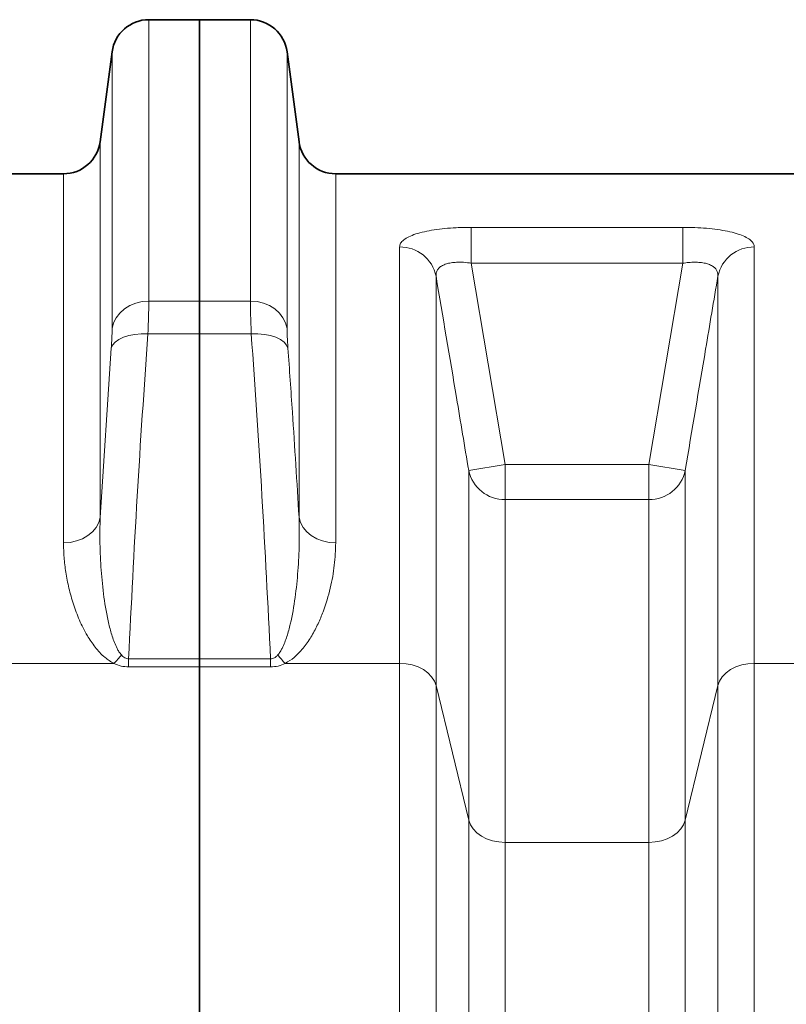
# Model space of a CAD drawing. Units: millimetres. Extents: x 1699 to 10675, y 5494 to 13070.
# Drawn here: x 4303 to 4552, y 9731 to 10051 of the extents above; entities that cross this region are included whole.
import ezdxf

# ---------------------------------------------------------------- set-up
doc = ezdxf.new("R2010")
doc.units = ezdxf.units.MM

msp = doc.modelspace()

# ---------------------------------------------------------------- linework, layer by layer
at = {"color": 7, "linetype": 'Continuous', "lineweight": 35}
for p, q in [((4361.29, 10050.59), (4344.8, 10050.59)), ((4377.79, 10050.59), (4361.29, 10050.59)), ((4361.29, 9959.29), (4361.29, 10050.59)), ((4332.9, 10040.18), (4329.01, 10011.01)), ((4393.57, 10011.01), (4389.68, 10040.18)), ((4317.12, 10000.59), (4199.52, 10000.59)), ((4562.12, 10000.59), (4405.47, 10000.59)), ((4361.29, 9959.29), (4361.29, 9948.63)), ((4361.29, 9843.21), (4361.29, 9948.63)), ((4361.29, 9843.21), (4361.29, 9840.54)), ((4361.29, 9690.51), (4361.29, 9840.54))]:
    msp.add_line(p, q, dxfattribs=at)
at = {"color": 8, "linetype": 'Continuous', "lineweight": 18}
for p, q in [((4344.8, 10050.59), (4344.8, 9959.29)), ((4377.79, 9959.29), (4377.79, 10050.59)), ((4332.9, 9950.38), (4332.9, 10040.18)), ((4389.68, 10040.18), (4389.68, 9950.38)), ((4329.01, 10011.01), (4329.01, 9889.09)), ((4393.57, 9889.09), (4393.57, 10011.01)), ((4317.12, 9880.83), (4317.12, 10000.59)), ((4405.47, 10000.59), (4405.47, 9880.83)), ((4449.48, 9983.21), (4518.1, 9983.21)), ((4449.48, 9983.21), (4449.48, 9971.57)), ((4518.1, 9983.21), (4518.1, 9971.57)), ((4426.22, 9841.71), (4426.22, 9976.86)), ((4541.36, 9976.86), (4541.36, 9841.71)), ((4449.48, 9971.57), (4460.47, 9906.29)), ((4518.1, 9971.57), (4449.48, 9971.57)), ((4507.12, 9906.29), (4518.1, 9971.57)), ((4438.04, 9967.35), (4438.04, 9834.51)), ((4529.54, 9834.51), (4529.54, 9967.35)), ((4344.8, 9959.29), (4361.29, 9959.29)), ((4361.29, 9959.29), (4377.79, 9959.29)), ((4361.29, 9948.63), (4344.51, 9948.63)), ((4378.07, 9948.63), (4361.29, 9948.63)), ((4329.01, 9889.09), (4332.62, 9943.98)), ((4448.65, 9904.31), (4460.47, 9906.29)), ((4460.47, 9906.29), (4460.47, 9894.9)), ((4460.47, 9906.29), (4507.12, 9906.29)), ((4507.12, 9906.29), (4518.93, 9904.31)), ((4507.12, 9906.29), (4507.12, 9894.9)), ((4448.65, 9790.83), (4448.65, 9904.31)), ((4518.93, 9904.31), (4518.93, 9790.83)), ((4460.47, 9894.9), (4460.47, 9783.63)), ((4507.12, 9894.9), (4460.47, 9894.9)), ((4507.12, 9783.63), (4507.12, 9894.9)), ((4333.47, 9841.71), (4296.36, 9841.71)), ((4338.27, 9843.21), (4338.27, 9840.54)), ((4338.27, 9843.21), (4361.29, 9843.21)), ((4361.29, 9843.21), (4384.32, 9843.21)), ((4384.32, 9843.21), (4384.32, 9840.54)), ((4389.12, 9841.71), (4426.22, 9841.71)), ((4426.22, 9690.51), (4426.22, 9841.71)), ((4541.36, 9841.71), (4541.36, 9690.51)), ((4541.36, 9841.71), (4578.47, 9841.71)), ((4361.29, 9840.54), (4338.27, 9840.54)), ((4384.32, 9840.54), (4361.29, 9840.54)), ((4438.04, 9834.51), (4438.04, 9687.26)), ((4438.04, 9834.51), (4448.65, 9790.83)), ((4518.93, 9790.83), (4529.54, 9834.51)), ((4529.54, 9687.26), (4529.54, 9834.51)), ((4448.65, 9667.51), (4448.65, 9790.83)), ((4518.93, 9790.83), (4518.93, 9667.51)), ((4460.47, 9783.63), (4460.47, 9664.26)), ((4460.47, 9783.63), (4507.12, 9783.63)), ((4507.12, 9664.26), (4507.12, 9783.63))]:
    msp.add_line(p, q, dxfattribs=at)
at = {"color": 8, "linetype": 'Continuous', "lineweight": 18, "flags": 128}
for points in [[(4332.9, 9950.38), (4333.38, 9952.18), (4334.22, 9953.87), (4335.41, 9955.41), (4336.89, 9956.75), (4338.64, 9957.83), (4340.58, 9958.63), (4342.65, 9959.12), (4344.8, 9959.29)], [(4389.68, 9950.38), (4389.21, 9952.18), (4388.36, 9953.87), (4387.18, 9955.41), (4385.69, 9956.75), (4383.95, 9957.83), (4382.01, 9958.63), (4379.93, 9959.12), (4377.79, 9959.29)], [(4332.62, 9943.98), (4333.06, 9945.02), (4333.89, 9945.98), (4335.07, 9946.84), (4336.55, 9947.55), (4338.3, 9948.1), (4340.25, 9948.47), (4342.35, 9948.65), (4344.51, 9948.63)], [(4389.97, 9943.98), (4389.52, 9945.02), (4388.7, 9945.98), (4387.52, 9946.84), (4386.03, 9947.55), (4384.29, 9948.1), (4382.33, 9948.47), (4380.24, 9948.65), (4378.07, 9948.63)], [(4329.01, 9889.09), (4328.54, 9887.42), (4327.7, 9885.85), (4326.51, 9884.42), (4325.02, 9883.19), (4323.28, 9882.18), (4321.34, 9881.44), (4319.27, 9880.98), (4317.12, 9880.83)], [(4393.57, 9889.09), (4394.05, 9887.42), (4394.89, 9885.85), (4396.07, 9884.42), (4397.56, 9883.19), (4399.3, 9882.18), (4401.24, 9881.44), (4403.32, 9880.98), (4405.47, 9880.83)], [(4426.22, 9841.71), (4428.31, 9841.58), (4430.33, 9841.19), (4432.22, 9840.55), (4433.94, 9839.68), (4435.42, 9838.6), (4436.62, 9837.36), (4437.5, 9835.98), (4438.04, 9834.51)], [(4529.54, 9834.51), (4530.09, 9835.98), (4530.97, 9837.36), (4532.17, 9838.6), (4533.65, 9839.68), (4535.36, 9840.55), (4537.26, 9841.19), (4539.28, 9841.58), (4541.36, 9841.71)], [(4448.65, 9790.83), (4449.19, 9789.36), (4450.08, 9787.99), (4451.28, 9786.74), (4452.75, 9785.67), (4454.47, 9784.8), (4456.36, 9784.15), (4458.38, 9783.76), (4460.47, 9783.63)], [(4507.12, 9783.63), (4509.2, 9783.76), (4511.22, 9784.15), (4513.12, 9784.8), (4514.83, 9785.67), (4516.31, 9786.74), (4517.51, 9787.99), (4518.39, 9789.36), (4518.93, 9790.83)]]:
    msp.add_lwpolyline(points, dxfattribs=at)
at = {"color": 7, "linetype": 'Continuous', "lineweight": 35}
for centre, start, end in [((4344.8, 10038.59), 90, 172.4054), ((4377.79, 10038.59), 7.5946, 90), ((4317.12, 10012.59), 270, 352.4054), ((4405.47, 10012.59), 187.5946, 270)]:
    msp.add_arc(centre, 12, start, end, dxfattribs=at)
at = {"color": 8, "linetype": 'Continuous', "lineweight": 18}
for centre, radius, start, end in [((4426.41, 9964.99), 11.87, 11.4537, 90.8946), ((4541.18, 9964.99), 11.87, 89.1054, 168.5463), ((4460.24, 9906.74), 11.84, 191.841, 271.1201), ((4507.35, 9906.74), 11.84, 268.8799, 348.159), ((4320.22, 9855.85), 19.37, 313.1509, 324.0289), ((4402.37, 9855.85), 19.37, 215.9711, 226.8491)]:
    msp.add_arc(centre, radius, start, end, dxfattribs=at)
for points, knots in [([(4426.22, 9976.86), (4426.29, 9977.25), (4426.42, 9978.03), (4427.45, 9979.14), (4429.12, 9980.16), (4431.38, 9981.06), (4434.18, 9981.81), (4437.36, 9982.4), (4440.86, 9982.83), (4444.91, 9983.15), (4447.84, 9983.19), (4449.48, 9983.21)], [0, 0, 0, 0, 0.111982, 0.223932, 0.33567, 0.447375, 0.554163, 0.660936, 0.764489, 0.868047, 1, 1, 1, 1]), ([(4518.1, 9983.21), (4519.41, 9983.2), (4522.04, 9983.17), (4525.87, 9982.92), (4529.47, 9982.51), (4532.73, 9981.96), (4535.55, 9981.26), (4537.87, 9980.44), (4539.62, 9979.5), (4541.04, 9978.32), (4541.24, 9977.41), (4541.36, 9976.86)], [0, 0, 0, 0, 0.105404, 0.210793, 0.316759, 0.422728, 0.527507, 0.632306, 0.737789, 0.8433, 1, 1, 1, 1]), ([(4438.04, 9967.35), (4438.04, 9967.71), (4438.04, 9968.44), (4438.47, 9969.43), (4439.24, 9970.29), (4440.33, 9970.97), (4441.72, 9971.47), (4443.3, 9971.79), (4445.08, 9971.92), (4447.15, 9971.89), (4448.64, 9971.69), (4449.48, 9971.57)], [0, 0, 0, 0, 0.114951, 0.232975, 0.342171, 0.455314, 0.557282, 0.663247, 0.763333, 0.866998, 1, 1, 1, 1]), ([(4518.1, 9971.57), (4518.76, 9971.66), (4520.09, 9971.85), (4522.03, 9971.92), (4523.87, 9971.83), (4525.5, 9971.57), (4526.91, 9971.12), (4528.04, 9970.51), (4528.87, 9969.75), (4529.5, 9968.72), (4529.53, 9967.86), (4529.54, 9967.35)], [0, 0, 0, 0, 0.103921, 0.211169, 0.312717, 0.418131, 0.518728, 0.623067, 0.727797, 0.835796, 1, 1, 1, 1]), ([(4448.65, 9904.31), (4447.33, 9912.2), (4443.81, 9933.22), (4440.26, 9954.23), (4438.04, 9967.35)], [0, 0, 0, 0, 0.375445, 1, 1, 1, 1]), ([(4529.54, 9967.35), (4528.21, 9959.46), (4524.66, 9938.45), (4521.14, 9917.44), (4518.93, 9904.31)], [0, 0, 0, 0, 0.375445, 1, 1, 1, 1]), ([(4344.8, 9959.29), (4344.79, 9958.35), (4344.78, 9956.49), (4344.68, 9952.87), (4344.57, 9950.06), (4344.51, 9948.63)], [0, 0, 0, 0, 0.3328924, 0.6617246, 1, 1, 1, 1]), ([(4378.07, 9948.63), (4378.02, 9950.04), (4377.9, 9952.83), (4377.81, 9956.45), (4377.79, 9958.33), (4377.79, 9959.29)], [0, 0, 0, 0, 0.332623, 0.66158, 1, 1, 1, 1]), ([(4332.62, 9943.98), (4332.67, 9944.81), (4332.79, 9946.5), (4332.88, 9948.68), (4332.9, 9949.82), (4332.9, 9950.38)], [0, 0, 0, 0, 0.32885, 0.667177, 1, 1, 1, 1]), ([(4389.68, 9950.38), (4389.69, 9949.83), (4389.7, 9948.7), (4389.8, 9946.52), (4389.91, 9944.82), (4389.97, 9943.98)], [0, 0, 0, 0, 0.328887, 0.667291, 1, 1, 1, 1]), ([(4344.51, 9948.63), (4343.29, 9931.07), (4340.86, 9895.95), (4339.13, 9860.79), (4338.27, 9843.21)], [0, 0, 0, 0, 0.499967, 1, 1, 1, 1]), ([(4384.32, 9843.21), (4383.45, 9860.79), (4381.73, 9895.95), (4379.29, 9931.07), (4378.07, 9948.63)], [0, 0, 0, 0, 0.4999646, 1, 1, 1, 1]), ([(4389.97, 9943.98), (4390.46, 9937.07), (4391.76, 9918.78), (4392.88, 9900.48), (4393.57, 9889.09)], [0, 0, 0, 0, 0.37785, 1, 1, 1, 1]), ([(4329.01, 9889.09), (4328.96, 9886.26), (4328.86, 9880.58), (4329.29, 9871.95), (4330.13, 9863.23), (4331.39, 9856.04), (4332.88, 9850.47), (4334.01, 9847.47), (4335.1, 9845.48), (4335.63, 9844.81), (4335.9, 9844.47)], [0, 0, 0, 0, 0.191992, 0.383981, 0.577757, 0.771419, 0.859792, 0.948783, 0.974265, 1, 1, 1, 1]), ([(4386.69, 9844.47), (4386.95, 9844.8), (4387.48, 9845.48), (4388.22, 9846.83), (4388.96, 9848.49), (4389.65, 9850.46), (4390.23, 9852.45), (4391.3, 9856.66), (4392.41, 9863.13), (4393.29, 9871.82), (4393.72, 9880.49), (4393.62, 9886.22), (4393.57, 9889.09)], [0, 0, 0, 0, 0.0254245, 0.0512156, 0.0952047, 0.1394241, 0.1840024, 0.2286313, 0.4199516, 0.6121089, 0.8058816, 1, 1, 1, 1]), ([(4333.47, 9841.71), (4332.95, 9842), (4331.91, 9842.58), (4330.37, 9843.77), (4328.83, 9845.24), (4326.84, 9847.59), (4324.52, 9851.09), (4322.19, 9855.76), (4320.27, 9860.92), (4318.81, 9866.11), (4317.83, 9871.18), (4317.23, 9876.1), (4317.16, 9879.25), (4317.12, 9880.83)], [0, 0, 0, 0, 0.031073, 0.062704, 0.108787, 0.154918, 0.249565, 0.375297, 0.501123, 0.629643, 0.758177, 0.878936, 1, 1, 1, 1]), ([(4405.47, 9880.83), (4405.38, 9878.42), (4405.21, 9873.6), (4403.84, 9866.1), (4401.95, 9859.72), (4399.8, 9854.55), (4397.82, 9850.73), (4395.78, 9847.63), (4393.78, 9845.29), (4391.88, 9843.4), (4390.12, 9842.32), (4389.12, 9841.71)], [0, 0, 0, 0, 0.184141, 0.369387, 0.558829, 0.654467, 0.750511, 0.843045, 0.890025, 0.937409, 1, 1, 1, 1]), ([(4335.9, 9844.47), (4336.24, 9844.12), (4336.72, 9843.64), (4337.61, 9843.25), (4338.06, 9843.23), (4338.27, 9843.21)], [0, 0, 0, 0, 0.557063, 0.787944, 1, 1, 1, 1]), ([(4384.32, 9843.21), (4384.53, 9843.23), (4384.97, 9843.25), (4385.73, 9843.58), (4386.28, 9844.03), (4386.6, 9844.38), (4386.69, 9844.47)], [0, 0, 0, 0, 0.211948, 0.442325, 0.852478, 1, 1, 1, 1]), ([(4338.27, 9840.54), (4337.42, 9840.6), (4335.68, 9840.73), (4334.22, 9841.38), (4333.47, 9841.71)], [0, 0, 0, 0, 0.489757, 1, 1, 1, 1]), ([(4389.12, 9841.71), (4388.37, 9841.38), (4386.9, 9840.73), (4385.17, 9840.6), (4384.32, 9840.54)], [0, 0, 0, 0, 0.5102427, 1, 1, 1, 1])]:
    msp.add_open_spline(points, degree=3, knots=knots, dxfattribs=at)

doc.saveas('drawing.dxf')
